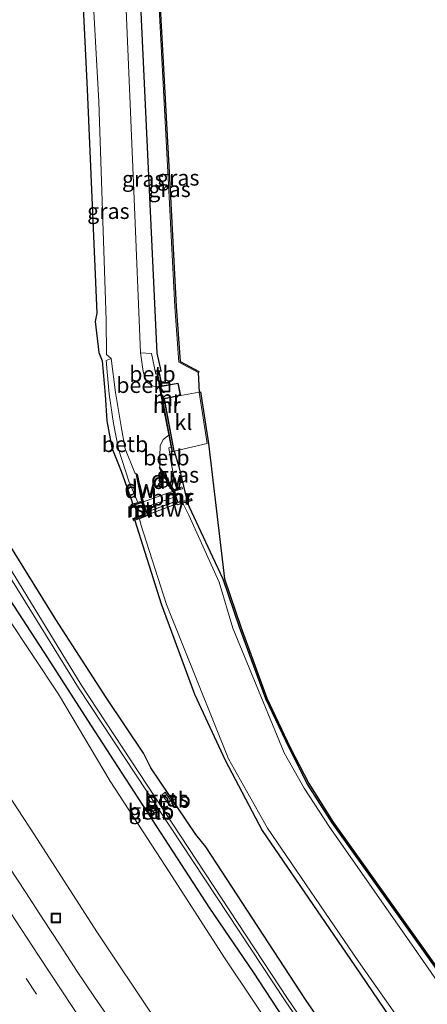
# Model space of a CAD drawing. Units: metres. Extents: x 160000 to 169090, y 400000 to 406251.
# Drawn here: x 163220 to 163285, y 402366 to 402523 of the extents above; entities that cross this region are included whole.
import ezdxf
from ezdxf.enums import TextEntityAlignment as Align

# ---------------------------------------------------------------- set-up
doc = ezdxf.new("R2010")
doc.units = ezdxf.units.M
doc.linetypes.add('VW-3-9_STREEP', pattern=[12, 3, -9])
doc.layers.get('0').update_dxf_attribs({"lineweight": 25})
for name, color, linetype in [('B-ME-GC-DAMWAND-GV-B6', 10, 'Continuous'), ('B-ME-GC-DAMWAND-L-B1', 10, 'Continuous'), ('B-ME-GW-INSTEEKWATERGANG-L-B1', 10, 'Continuous'), ('B-ME-KG-KADASTRAAL-OPNAMEDTMGRENS-L-B1', 10, 'Continuous')]:
    doc.layers.add(name, color=color, linetype=linetype)
for name, color, linetype, lineweight in [('B-ME-GW-KRUINLIJN-L-B1', 93, 'Continuous', 18), ('B-ME-GW-TEENLIJN-L-B1', 93, 'Continuous', 18), ('B-ME-IE-GRASLAND-GV-B6', 93, 'Continuous', 18), ('B-ME-IE-INRICHTINGSELEMENT-S-B1', 253, 'Continuous', 18), ('B-ME-KW-BRUG-GV-B7', 173, 'Continuous', 18), ('B-ME-KW-STUW-GV-B6', 173, 'Continuous', 18), ('B-ME-KW-STUW-L-B1', 173, 'Continuous', 18), ('B-ME-MW-MUUR-GV-B6', 8, 'IE-TERREINAFSCHEIDING-KUNSTMATIG', 18), ('B-ME-MW-MUUR-L-B1', 8, 'IE-TERREINAFSCHEIDING-KUNSTMATIG', 18), ('B-ME-OB-BEKLEDING-GV-B6', 253, 'Continuous', 18), ('B-ME-OG-WATER-GV-B6', 153, 'Continuous', 18), ('B-ME-VH-VERH_SOORT-BITUMEN-GV-B6', 8, 'IE-TERREINAFSCHEIDING-NATUURLIJK-HOUTWAL', 18), ('B-ME-VH-VERH_SOORT-KLINKERS-GV-B6', 8, 'IE-TERREINAFSCHEIDING-NATUURLIJK-HOUTWAL', 18), ('B-ME-VW-MARKERING-39STREEP-015-L-B1', 255, 'VW-3-9_STREEP', 18), ('B-ME-VW-MARKERING-STREEP-015-L-B1', 7, 'Continuous', 18)]:
    doc.layers.add(name, color=color, linetype=linetype, lineweight=lineweight)
doc.styles.add('NLCS-ISO', font='NLCS-ISO.TTF')
doc.linetypes.add('IE-TERREINAFSCHEIDING-KUNSTMATIG', pattern='A,4,[82,NLCS.SHX,S=0.75,R=90,X=0,Y=0],4,-2', length=10)
doc.linetypes.add('IE-TERREINAFSCHEIDING-NATUURLIJK-HOUTWAL', pattern='A,7,-1.5,[67,NLCS.SHX,S=0.75,R=45,X=0,Y=0],-1.5,7,-1.5,[70,NLCS.SHX,S=0.75,R=0,X=0,Y=0],-1.5', length=20)

# ---------------------------------------------------------------- blocks, each defined once
blk = doc.blocks.new('put')
for p, q in [((0.75, 0.75), (-0.75, 0.75)), ((-0.75, 0.75), (-0.75, -0.75)), ((0.75, -0.75), (0.75, 0.75)), ((-0.75, -0.75), (0.75, -0.75))]:
    blk.add_line(p, q)
blk.add_lwpolyline([(-0.625, 0.625), (0.625, 0.625), (0.625, -0.625), (-0.625, -0.625)], close=True)

msp = doc.modelspace()

# ---------------------------------------------------------------- linework, layer by layer
at = {"layer": 'B-ME-GC-DAMWAND-GV-B6'}
for points in [[(163244.15, 402447.91, 8.24), (163243.92, 402447.8, 7.64), (163241.89, 402451.38, 7.62), (163241.95, 402451.39, 7.6), (163244.15, 402447.91, 8.24)], [(163239.08, 402446.13, 8.13), (163238.23, 402450.33, 7.6), (163238.34, 402450.36, 7.61), (163239.23, 402446.16, 7.69), (163239.08, 402446.13, 8.13)]]:
    msp.add_polyline3d(points, dxfattribs=at)
at = {"layer": 'B-ME-GC-DAMWAND-L-B1'}
for p, q in [((163244.009, 402447.9, 8.94), (163241.931, 402451.369, 7.62)), ((163239.162, 402446.146, 8.92), (163238.297, 402450.311, 7.61))]:
    msp.add_line(p, q, dxfattribs=at)
at = {"layer": 'B-ME-GW-INSTEEKWATERGANG-L-B1'}
for points in [[(163229.08, 402538.97, 8.96), (163230.37, 402511.72, 8.92), (163231.91, 402476.04, 8.91), (163231.66, 402474.71, 8.9), (163232.24, 402469.78, 8.81), (163232.78, 402468.48, 8.77), (163233.27, 402463.02, 8.95), (163233.54, 402458.88, 9.06), (163234.33, 402454.59, 8.93), (163235.79, 402450.86, 8.96), (163237.56, 402445.94, 8.92), (163237.66, 402445.67, 8.84)], [(163241.85, 402466.74, 9.19), (163242.18, 402466.84, 9.34), (163241.55, 402469.67, 9.37), (163239.95, 402503.61, 9.27), (163238.76, 402528.58, 9.19)], [(163244.24, 402454.04, 9.16), (163244.96, 402451.63, 9.32), (163246.2, 402446.47, 9.19), (163246.26, 402446.27, 9.22)], [(163374.16, 402245.46, 9.42), (163359.17, 402266.71, 9.39), (163346.7, 402284.78, 9.52), (163329.94, 402309.28, 9.64), (163313.6, 402332.03, 9.4), (163299, 402353.22, 9.42), (163283.18, 402375.48, 9.25), (163269.38, 402394.82, 9.16), (163265.48, 402400.97, 9.19), (163262.54, 402406.76, 9.21), (163258.83, 402414.61, 9.05), (163254.66, 402425.99, 9.33), (163252.06, 402433.65, 9.3), (163250.37, 402437.15, 9.22), (163246.29, 402445.93, 9.15)], [(163237.97, 402443.03, 9.03), (163242.18, 402429.71, 9.18), (163247.49, 402415.31, 9.16), (163252.36, 402404.79, 9.15), (163258.22, 402393.62, 9.26), (163272.99, 402372.04, 9.26), (163290.56, 402346.15, 9.46), (163311.27, 402317.12, 9.35), (163332.02, 402286.22, 9.63), (163352.67, 402257.36, 9.41), (163371.81, 402229.59, 9.5)], [(163272.15, 402356.4, 9.33), (163265.16, 402366.65, 9.32), (163256.77, 402379.54, 9.4), (163249.26, 402391.01, 9.37), (163247.7, 402392.96, 9.25), (163240.52, 402403.59, 9.18), (163239.37, 402405.92, 9.32), (163233.42, 402414.78, 9.24), (163225.4, 402427.24, 9.25), (163218.24, 402438.82, 9.21)], [(163217.41, 402431.41, 9.02), (163224.05, 402421.1, 9), (163230.43, 402411.17, 8.95), (163236.5, 402401.85, 8.93), (163243.38, 402391.2, 8.95), (163249.88, 402381.2, 8.97), (163256.81, 402371, 9), (163263.46, 402360.89, 8.98)]]:
    msp.add_polyline3d(points, dxfattribs=at)
at = {"layer": 'B-ME-GW-KRUINLIJN-L-B1'}
msp.add_polyline3d([(163139.57, 402524.07, 16.4), (163141.84, 402524.83, 16.23), (163150.23, 402509.9, 16.25), (163158.03, 402496.7, 16.23), (163165.75, 402483.28, 16.14), (163174.73, 402467.42, 16.21), (163184.24, 402452.78, 16.17), (163193.51, 402437.55, 16.05), (163202.75, 402422.05, 16.13), (163212.45, 402407.47, 16.05), (163221.98, 402392.93, 16.09), (163231.95, 402377.44, 16.1), (163241.34, 402363.39, 16.06), (163250.98, 402348.79, 16.05), (163260.2, 402334.74, 16.09), (163270.44, 402319.9, 16.1), (163281.01, 402305.05, 15.99), (163291.24, 402290.1, 16.04), (163301.88, 402274.88, 16.04), (163312.23, 402259.68, 16.15), (163321.75, 402245.66, 16.27)], dxfattribs=at)
at = {"layer": 'B-ME-GW-TEENLIJN-L-B1'}
msp.add_polyline3d([(163288.21, 402319.87, 9.46), (163279.67, 402333.26, 9.37), (163270.28, 402346.21, 9.49), (163261.26, 402359.84, 9.46), (163252.33, 402373.14, 9.46), (163242.85, 402387.94, 9.33), (163234.07, 402401.45, 9.26), (163225.83, 402415.33, 9.25), (163217.63, 402427.66, 9.33), (163209.57, 402440.06, 9.32), (163201.12, 402453.54, 9.37), (163192.39, 402466.85, 9.48), (163184.55, 402479.35, 9.63), (163176.1, 402493.11, 9.56), (163168.63, 402508.94, 9.51), (163160.45, 402523.48, 9.58), (163155.67, 402529.91, 9.43), (163151.39, 402532.38, 9.48), (163146.46, 402533.56, 9.6), (163136.18, 402532.18, 9.83)], dxfattribs=at)
at = {"layer": 'B-ME-IE-GRASLAND-GV-B6'}
for points in [[(163229.08, 402538.97, 8.96), (163230.37, 402511.72, 8.92), (163231.91, 402476.04, 8.91), (163231.66, 402474.71, 8.9), (163232.24, 402469.78, 8.81), (163232.78, 402468.48, 8.77), (163233.27, 402463.02, 8.95), (163233.54, 402458.88, 9.06), (163234.33, 402454.59, 8.93), (163235.79, 402450.86, 8.96), (163237.56, 402445.94, 8.92), (163237.66, 402445.67, 8.84), (163237.39, 402445.59, 8.96), (163237.49, 402445.27, 8.93), (163238.95, 402445.85, 8.88), (163238.99, 402445.77, 8.87), (163239.1, 402445.76, 8.87), (163239.33, 402444.94, 8.87), (163239.52, 402444.43, 9.07), (163239.59, 402444.12, 9.13), (163239.31, 402443.94, 9.09), (163237.66, 402443.31, 9.13), (163237.76, 402442.96, 9.11), (163237.97, 402443.03, 9.03), (163242.18, 402429.71, 9.18), (163247.49, 402415.31, 9.16), (163252.36, 402404.79, 9.15), (163258.22, 402393.62, 9.26), (163272.99, 402372.04, 9.26), (163290.56, 402346.15, 9.46)], [(163237.66, 402445.67, 8.84), (163237.56, 402445.94, 8.92), (163235.79, 402450.86, 8.96), (163234.33, 402454.59, 8.93), (163233.54, 402458.88, 9.06), (163233.27, 402463.02, 8.95), (163232.78, 402468.48, 8.77), (163232.24, 402469.78, 8.81), (163231.66, 402474.71, 8.9), (163231.91, 402476.04, 8.91), (163230.37, 402511.72, 8.92), (163229.08, 402538.97, 8.96), (163230.64, 402538.55, 7.6), (163232.24, 402509.71, 7.61), (163233.4, 402474.93, 7.61), (163233.49, 402469.44, 7.59), (163234.2, 402468.82, 7.58), (163233.39, 402468.53, 8.32), (163233.89, 402463.14, 8.48), (163234.56, 402458.47, 8.52), (163235.38, 402454.36, 8.43), (163237.02, 402449.27, 8.57), (163238.45, 402445.89, 8.49), (163237.66, 402445.67, 8.84)], [(163261.26, 402359.84, 9.46), (163252.33, 402373.14, 9.46), (163242.85, 402387.94, 9.33), (163234.07, 402401.45, 9.26), (163225.83, 402415.33, 9.25), (163217.63, 402427.66, 9.33), (163209.57, 402440.06, 9.32), (163201.12, 402453.54, 9.37), (163192.39, 402466.85, 9.48), (163184.55, 402479.35, 9.63), (163176.1, 402493.11, 9.56), (163168.63, 402508.94, 9.51), (163160.45, 402523.48, 9.58), (163155.67, 402529.91, 9.43), (163151.39, 402532.38, 9.48), (163146.46, 402533.56, 9.6), (163136.18, 402532.18, 9.83), (163135.1, 402531.51, 9.82), (163100.73, 402521.11, 9.88), (163099.32, 402521.02, 9.94), (163089.9, 402517.02, 9.82)], [(163241.85, 402466.74, 9.19), (163241.52, 402466.65, 9.04), (163241.58, 402466.4, 8.96), (163241.32, 402466.35, 8.89), (163240.62, 402469.64, 8.73), (163238.87, 402469.73, 7.63), (163237.877, 402494.269, 7.62), (163236.445, 402528.197, 7.6), (163238.76, 402528.58, 9.19), (163239.95, 402503.61, 9.27), (163241.55, 402469.67, 9.37), (163242.18, 402466.84, 9.34), (163241.85, 402466.74, 9.19)], [(163245.3, 402462.93, 9.36), (163244.89, 402464.9, 9.5), (163242.3, 402464.46, 9.51), (163241.85, 402466.74, 9.19), (163242.18, 402466.84, 9.34), (163241.55, 402469.67, 9.37), (163239.95, 402503.61, 9.27), (163238.76, 402528.58, 9.19), (163241.62, 402528.68, 9.38), (163243.45, 402494.56, 9.51), (163244.35, 402477.07, 9.48), (163245, 402468.24, 9.49), (163248.04, 402466.58, 9.59), (163248.24, 402463.46, 9.42), (163245.3, 402462.93, 9.36)], [(163241.62, 402528.68, 9.38), (163241.82, 402528.69, 9.38), (163243.65, 402494.57, 9.51), (163244.55, 402477.09, 9.48), (163245.19, 402468.36, 9.49), (163248.14, 402466.75, 9.59), (163248.04, 402466.58, 9.59), (163245, 402468.24, 9.49), (163244.35, 402477.07, 9.48), (163243.45, 402494.56, 9.51), (163241.62, 402528.68, 9.38)], [(163137.83, 402524.08, 16.43), (163138.5, 402523.54, 16.53), (163139.57, 402524.07, 16.4), (163141.84, 402524.83, 16.23), (163150.23, 402509.9, 16.25), (163158.03, 402496.7, 16.23), (163165.75, 402483.28, 16.14), (163174.73, 402467.42, 16.21), (163184.24, 402452.78, 16.17), (163193.51, 402437.55, 16.05), (163202.75, 402422.05, 16.13), (163212.45, 402407.47, 16.05), (163221.98, 402392.93, 16.09), (163231.95, 402377.44, 16.1), (163241.34, 402363.39, 16.06), (163250.98, 402348.79, 16.05), (163260.2, 402334.74, 16.09), (163270.44, 402319.9, 16.1), (163281.01, 402305.05, 15.99), (163291.24, 402290.1, 16.04), (163301.88, 402274.88, 16.04), (163312.23, 402259.68, 16.15), (163321.75, 402245.66, 16.27)], [(163241.34, 402363.39, 16.06), (163231.95, 402377.44, 16.1), (163221.98, 402392.93, 16.09), (163212.45, 402407.47, 16.05), (163202.75, 402422.05, 16.13), (163193.51, 402437.55, 16.05), (163184.24, 402452.78, 16.17), (163174.73, 402467.42, 16.21), (163165.75, 402483.28, 16.14), (163158.03, 402496.7, 16.23), (163150.23, 402509.9, 16.25), (163141.84, 402524.83, 16.23)], [(163160.45, 402523.48, 9.58), (163168.63, 402508.94, 9.51), (163176.1, 402493.11, 9.56), (163184.55, 402479.35, 9.63), (163192.39, 402466.85, 9.48), (163201.12, 402453.54, 9.37), (163209.57, 402440.06, 9.32), (163217.63, 402427.66, 9.33), (163225.83, 402415.33, 9.25), (163234.07, 402401.45, 9.26), (163242.85, 402387.94, 9.33), (163252.33, 402373.14, 9.46), (163261.26, 402359.84, 9.46)], [(163289.98, 402321.69, 9.03), (163283.08, 402331.83, 9.01), (163276.53, 402341.54, 9.02), (163270.22, 402350.94, 9.03), (163263.46, 402360.89, 8.98), (163256.81, 402371, 9), (163249.88, 402381.2, 8.97), (163243.38, 402391.2, 8.95), (163236.5, 402401.85, 8.93), (163230.43, 402411.17, 8.95), (163224.05, 402421.1, 9), (163217.41, 402431.41, 9.02), (163211.06, 402441.76, 8.96), (163204.67, 402451.93, 9), (163198.7, 402461.6, 9.02), (163193.17, 402470.8, 8.98), (163186.88, 402481.19, 9.06), (163182.82, 402488.03, 9.11), (163181.35, 402490.91, 9.14), (163181.62, 402492.31, 9.05), (163183.65, 402493.36, 9.12), (163185.72, 402491.8, 9.21)], [(163376.39, 402210.16, 8.04), (163340.79, 402261.19, 7.92), (163305.01, 402304.32, 7.8), (163262.3, 402366.82, 7.71), (163229.42, 402416.81, 7.8), (163184.22, 402490.87, 8.32), (163183.33, 402490.2, 8.35), (163229.03, 402416.34, 7.86)], [(163185.72, 402491.8, 9.21), (163190.12, 402484.58, 9.25), (163195.99, 402474.75, 9.16), (163202.8, 402463.59, 9.19), (163210.58, 402450.78, 9.22), (163218.24, 402438.82, 9.21), (163225.4, 402427.24, 9.25), (163233.42, 402414.78, 9.24), (163239.37, 402405.92, 9.32), (163240.52, 402403.59, 9.18), (163247.7, 402392.96, 9.25), (163249.26, 402391.01, 9.37), (163256.77, 402379.54, 9.4), (163265.16, 402366.65, 9.32), (163272.15, 402356.4, 9.33), (163279.45, 402345.66, 9.35), (163287.81, 402333.47, 9.55)], [(163299, 402353.22, 9.42), (163283.18, 402375.48, 9.25), (163269.38, 402394.82, 9.16), (163265.48, 402400.97, 9.19), (163262.54, 402406.76, 9.21), (163258.83, 402414.61, 9.05), (163254.66, 402425.99, 9.33), (163252.06, 402433.65, 9.3), (163250.37, 402437.15, 9.22), (163246.29, 402445.93, 9.15), (163247.08, 402446.21, 9.25), (163246.99, 402446.49, 9.25), (163246.26, 402446.27, 9.22), (163246.2, 402446.47, 9.19), (163244.96, 402451.63, 9.32), (163244.24, 402454.04, 9.16), (163249.5, 402455.28, 9.36), (163248.24, 402463.46, 9.42), (163248.44, 402463.49, 9.42), (163249.7, 402455.3, 9.36), (163252.25, 402433.71, 9.3), (163254.85, 402426.06, 9.33), (163259.01, 402414.68, 9.05), (163262.72, 402406.85, 9.21), (163265.65, 402401.07, 9.19), (163269.54, 402394.93, 9.16), (163283.34, 402375.6, 9.25), (163299.17, 402353.33, 9.42)], [(163243.76, 402454.65, 8.87), (163243.93, 402453.96, 8.96), (163244.24, 402454.04, 9.16), (163244.96, 402451.63, 9.32), (163246.2, 402446.47, 9.19), (163246.26, 402446.27, 9.22), (163245.2, 402445.94, 9.18), (163245.16, 402446.04, 9.17), (163244.85, 402445.93, 9.23), (163244.68, 402446.48, 9.21), (163244.56, 402446.88, 8.95), (163244.32, 402447.64, 8.85), (163244.387, 402447.679, 8.91), (163244.373, 402447.743, 8.91), (163245.54, 402448.03, 9.12), (163245.43, 402448.37, 9.07), (163244.62, 402448.12, 8.46), (163243.82, 402451.89, 8.61), (163243.4, 402454.59, 8.68), (163243.76, 402454.65, 8.87)], [(163245.63, 402445.78, 8.69), (163245.77, 402445.81, 8.84), (163246.29, 402445.93, 9.15), (163250.37, 402437.15, 9.22), (163252.06, 402433.65, 9.3), (163254.66, 402425.99, 9.33), (163258.83, 402414.61, 9.05), (163262.54, 402406.76, 9.21), (163265.48, 402400.97, 9.19), (163269.38, 402394.82, 9.16), (163283.18, 402375.48, 9.25), (163299, 402353.22, 9.42), (163313.6, 402332.03, 9.4), (163329.94, 402309.28, 9.64), (163346.7, 402284.78, 9.52), (163359.17, 402266.71, 9.39), (163374.16, 402245.46, 9.42)], [(163373.31, 402244.73, 8.75), (163345.52, 402284.19, 8.73), (163312.61, 402331.33, 8.78), (163282.47, 402374.79, 8.76), (163268.89, 402394.25, 8.73), (163264.93, 402400.35, 8.75), (163261.76, 402405.96, 8.75), (163253.57, 402425.83, 8.74), (163251.38, 402433.17, 8.77), (163246.57, 402443.86, 8.75), (163245.63, 402445.78, 8.69)], [(163371.81, 402229.59, 9.5), (163352.67, 402257.36, 9.41), (163332.02, 402286.22, 9.63), (163311.27, 402317.12, 9.35), (163290.56, 402346.15, 9.46), (163272.99, 402372.04, 9.26), (163258.22, 402393.62, 9.26), (163252.36, 402404.79, 9.15), (163247.49, 402415.31, 9.16), (163242.18, 402429.71, 9.18), (163237.97, 402443.03, 9.03), (163238.56, 402443.25, 8.78), (163238.7, 402443.3, 8.73)], [(163238.7, 402443.3, 8.73), (163238.91, 402442.35, 8.74), (163243.01, 402429.61, 8.7), (163252.88, 402405.05, 8.73), (163259.1, 402394, 8.71), (163273.58, 402372.7, 8.73), (163311.94, 402318.04, 8.69), (163353.64, 402257.67, 8.72), (163388.64, 402208.56, 8.67)], [(163272.15, 402356.4, 9.33), (163265.16, 402366.65, 9.32), (163256.77, 402379.54, 9.4), (163249.26, 402391.01, 9.37), (163247.7, 402392.96, 9.25), (163240.52, 402403.59, 9.18), (163239.37, 402405.92, 9.32), (163233.42, 402414.78, 9.24), (163225.4, 402427.24, 9.25), (163218.24, 402438.82, 9.21)], [(163217.41, 402431.41, 9.02), (163224.05, 402421.1, 9), (163230.43, 402411.17, 8.95), (163236.5, 402401.85, 8.93), (163243.38, 402391.2, 8.95), (163249.88, 402381.2, 8.97), (163256.81, 402371, 9), (163263.46, 402360.89, 8.98)], [(163229.03, 402416.34, 7.86), (163261.93, 402366.45, 7.82), (163304.71, 402303.98, 7.8), (163340.55, 402260.79, 7.91), (163375.87, 402209.64, 8.07)], [(163242.32, 402399.31, 8.62), (163243.46, 402397.68, 8.62), (163243.96, 402397.96, 9.12), (163242.81, 402399.7, 9.16), (163242.32, 402399.31, 8.62)], [(163241.13, 402396.18, 8.47), (163240.27, 402397.52, 8.5), (163239.705, 402397.199, 9.05), (163240.557, 402395.865, 8.98), (163241.13, 402396.18, 8.47)], [(163234.4218, 402362.9012, 16.3843), (163231.5781, 402367.0138, 16.431), (163228.7871, 402371.1483, 16.4406), (163226.0749, 402375.3492, 16.4442), (163223.3539, 402379.543, 16.4388), (163220.622, 402383.7308, 16.452), (163217.8835, 402387.9143, 16.446)]]:
    msp.add_polyline3d(points, dxfattribs=at)
at = {"layer": 'B-ME-KG-KADASTRAAL-OPNAMEDTMGRENS-L-B1'}
msp.add_polyline3d([(163241.82, 402528.69, 9.38), (163243.65, 402494.57, 9.51), (163244.55, 402477.09, 9.48), (163245.19, 402468.36, 9.49), (163248.14, 402466.75, 9.59), (163248.04, 402466.58, 9.59), (163248.24, 402463.46, 9.42), (163248.44, 402463.49, 9.42), (163249.7, 402455.3, 9.36), (163252.25, 402433.71, 9.3), (163254.85, 402426.06, 9.33), (163259.01, 402414.68, 9.05), (163262.72, 402406.85, 9.21), (163265.65, 402401.07, 9.19), (163269.54, 402394.93, 9.16), (163283.34, 402375.6, 9.25), (163299.17, 402353.33, 9.42)], dxfattribs=at)
at = {"layer": 'B-ME-KW-BRUG-GV-B7'}
msp.add_polyline3d([(163244.1, 402447.71, 8.94), (163244.39, 402446.8, 8.95), (163239.5, 402445.08, 8.93), (163239.2, 402445.95, 8.92), (163244.1, 402447.71, 8.94)], dxfattribs=at)
at = {"layer": 'B-ME-KW-STUW-GV-B6'}
msp.add_polyline3d([(163239.826, 402444.328, 7.7), (163244.5, 402446.07, 7.71), (163244.664, 402445.64, 8.72), (163239.98, 402443.915, 8.7), (163239.826, 402444.328, 7.7)], dxfattribs=at)
at = {"layer": 'B-ME-KW-STUW-L-B1'}
msp.add_polyline3d([(163239.854, 402444.313, 9.24), (163240, 402443.938, 9.24), (163244.6274, 402445.6596, 9.25), (163244.484, 402446.031, 9.23), (163239.854, 402444.313, 9.24)], dxfattribs=at)
at = {"layer": 'B-ME-MW-MUUR-GV-B6'}
for points in [[(163243.37, 402456.62, 7.61), (163241.87, 402464.35, 7.64), (163241.87, 402464.5, 7.7), (163241.58, 402466.4, 8.96), (163241.52, 402466.65, 9.04), (163241.85, 402466.74, 9.19), (163242.3, 402464.46, 9.51), (163244.89, 402464.9, 9.5), (163245.3, 402462.93, 9.36), (163242.68, 402462.41, 9.36), (163244.24, 402454.04, 9.16), (163243.93, 402453.96, 8.96), (163243.76, 402454.65, 8.87), (163243.37, 402456.62, 7.61)], [(163244.664, 402445.64, 8.72), (163244.5, 402446.07, 7.71), (163243.96, 402447.72, 7.65), (163243.92, 402447.8, 7.64), (163244.15, 402447.91, 8.24), (163244.62, 402448.12, 8.46), (163245.43, 402448.37, 9.07), (163245.54, 402448.03, 9.12), (163244.373, 402447.743, 8.91), (163244.387, 402447.679, 8.91), (163244.32, 402447.64, 8.85), (163244.56, 402446.88, 8.95), (163244.68, 402446.48, 9.21), (163244.85, 402445.93, 9.23), (163245.16, 402446.04, 9.17), (163245.2, 402445.94, 9.18), (163246.26, 402446.27, 9.22), (163246.99, 402446.49, 9.25), (163247.08, 402446.21, 9.25), (163246.29, 402445.93, 9.15), (163245.77, 402445.81, 8.84), (163245.63, 402445.78, 8.69), (163244.785, 402445.506, 8.72), (163244.664, 402445.64, 8.72)], [(163239.826, 402444.328, 7.7), (163239.98, 402443.915, 8.7), (163240.012, 402443.784, 8.7), (163238.7, 402443.3, 8.73), (163238.56, 402443.25, 8.78), (163237.97, 402443.03, 9.03), (163237.76, 402442.96, 9.11), (163237.66, 402443.31, 9.13), (163239.31, 402443.94, 9.09), (163239.59, 402444.12, 9.13), (163239.52, 402444.43, 9.07), (163239.33, 402444.94, 8.87), (163239.1, 402445.76, 8.87), (163238.99, 402445.77, 8.87), (163238.95, 402445.85, 8.88), (163237.49, 402445.27, 8.93), (163237.39, 402445.59, 8.96), (163237.66, 402445.67, 8.84), (163238.45, 402445.89, 8.49), (163239.08, 402446.13, 8.13), (163239.23, 402446.16, 7.69), (163239.3, 402446.08, 7.68), (163239.826, 402444.328, 7.7)]]:
    msp.add_polyline3d(points, dxfattribs=at)
at = {"layer": 'B-ME-MW-MUUR-L-B1'}
for points in [[(163241.79, 402466.63, 9.54), (163241.59, 402466.6, 9.53), (163243.97, 402454.02, 9.52), (163244.18, 402454.06, 9.52), (163242.58, 402462.47, 9.53), (163245.21, 402462.96, 9.5), (163244.84, 402464.85, 9.53), (163242.27, 402464.37, 9.53), (163241.79, 402466.63, 9.54)], [(163244.557, 402446.03, 9.23), (163244.67, 402445.66, 9.25), (163244.791, 402445.531, 9.25), (163244.86, 402445.55, 9.25), (163246.98, 402446.3, 9.24), (163246.94, 402446.46, 9.23), (163245.178, 402445.876, 9.23), (163245.135, 402445.97, 9.23), (163244.82, 402445.85, 9.23), (163244.49, 402446.84, 8.96), (163244.24, 402447.67, 8.94), (163244.34, 402447.7, 8.94), (163244.31, 402447.8, 8.94), (163245.24, 402448.12, 8.94), (163245.2, 402448.23, 8.94), (163244, 402447.82, 8.94), (163244.04, 402447.73, 8.95), (163244.11, 402447.76, 8.95), (163244.44, 402446.8, 8.99), (163244.34, 402446.75, 8.97), (163244.557, 402446.03, 9.23)], [(163239.943, 402443.926, 9.24), (163239.814, 402444.299, 9.24), (163239.584, 402445.077, 8.93), (163239.492, 402445.044, 8.94), (163239.16, 402445.985, 8.93), (163239.25, 402446.04, 8.93), (163239.21, 402446.12, 8.92), (163237.49, 402445.54, 8.93), (163237.51, 402445.42, 8.92), (163238.99, 402445.93, 8.92), (163239.04, 402445.85, 8.92), (163239.11, 402445.86, 8.92), (163239.39, 402445.03, 8.92), (163239.69, 402444.06, 9.23), (163239.43, 402443.94, 9.25), (163239.44, 402443.87, 9.25), (163237.73, 402443.2, 9.22), (163237.756, 402443.1, 9.2), (163239.971, 402443.849, 9.24), (163239.943, 402443.926, 9.24)]]:
    msp.add_polyline3d(points, dxfattribs=at)
at = {"layer": 'B-ME-OB-BEKLEDING-GV-B6'}
for points in [[(163238.45, 402445.89, 8.49), (163237.02, 402449.27, 8.57), (163235.38, 402454.36, 8.43), (163234.56, 402458.47, 8.52), (163233.89, 402463.14, 8.48), (163233.39, 402468.53, 8.32), (163234.2, 402468.82, 7.58), (163234.92, 402463.4, 7.6), (163235.8, 402457.98, 7.61), (163236.44, 402454.41, 7.59), (163237.96, 402450.58, 7.62), (163238.34, 402450.36, 7.61), (163238.23, 402450.33, 7.6), (163239.08, 402446.13, 8.13), (163238.45, 402445.89, 8.49)], [(163241.58, 402466.4, 8.96), (163241.87, 402464.5, 7.7), (163241.87, 402464.35, 7.64), (163240.95, 402464.42, 7.64), (163239.79, 402465.04, 7.63), (163239.316, 402466.75, 7.62), (163238.87, 402469.73, 7.63), (163240.62, 402469.64, 8.73), (163241.32, 402466.35, 8.89), (163241.58, 402466.4, 8.96)], [(163243.37, 402456.62, 7.61), (163243.76, 402454.65, 8.87), (163243.4, 402454.59, 8.68), (163243.82, 402451.89, 8.61), (163244.62, 402448.12, 8.46), (163244.15, 402447.91, 8.24), (163241.95, 402451.39, 7.6), (163241.89, 402451.38, 7.62), (163242.01, 402452.12, 7.6), (163241.98, 402453.33, 7.62), (163242.01, 402454.89, 7.61), (163242.5, 402455.92, 7.61), (163243.37, 402456.62, 7.61)], [(163243.46, 402397.68, 8.62), (163242.32, 402399.31, 8.62), (163242.81, 402399.7, 9.16), (163243.96, 402397.96, 9.12), (163243.46, 402397.68, 8.62)], [(163241.13, 402396.18, 8.47), (163240.557, 402395.865, 8.98), (163239.705, 402397.199, 9.05), (163240.27, 402397.52, 8.5), (163241.13, 402396.18, 8.47)]]:
    msp.add_polyline3d(points, dxfattribs=at)
at = {"layer": 'B-ME-OG-WATER-GV-B6'}
for points in [[(163239.826, 402444.328, 7.7), (163239.3, 402446.08, 7.68), (163239.23, 402446.16, 7.69), (163238.34, 402450.36, 7.61), (163237.96, 402450.58, 7.62), (163236.44, 402454.41, 7.59), (163235.8, 402457.98, 7.61), (163234.92, 402463.4, 7.6), (163234.2, 402468.82, 7.58), (163233.49, 402469.44, 7.59), (163233.4, 402474.93, 7.61), (163232.24, 402509.71, 7.61), (163230.64, 402538.55, 7.6)], [(163236.445, 402528.197, 7.6), (163237.877, 402494.269, 7.62), (163238.87, 402469.73, 7.63), (163239.316, 402466.75, 7.62), (163239.79, 402465.04, 7.63), (163240.95, 402464.42, 7.64), (163241.87, 402464.35, 7.64), (163243.37, 402456.62, 7.61), (163242.5, 402455.92, 7.61), (163242.01, 402454.89, 7.61), (163241.98, 402453.33, 7.62), (163242.01, 402452.12, 7.6), (163241.89, 402451.38, 7.62), (163243.92, 402447.8, 7.64), (163243.96, 402447.72, 7.65), (163244.5, 402446.07, 7.71), (163239.826, 402444.328, 7.7)], [(163448.77, 402093.85, 8.35), (163448.06, 402093.5, 8.35), (163428.6, 402127.04, 8.02), (163406.07, 402163.97, 7.96), (163375.87, 402209.64, 8.07), (163340.55, 402260.79, 7.91), (163304.71, 402303.98, 7.8), (163261.93, 402366.45, 7.82), (163229.03, 402416.34, 7.86), (163183.33, 402490.2, 8.35), (163184.22, 402490.87, 8.32), (163229.42, 402416.81, 7.8), (163262.3, 402366.82, 7.71), (163305.01, 402304.32, 7.8), (163340.79, 402261.19, 7.92), (163376.39, 402210.16, 8.04), (163406.45, 402164.25, 7.99), (163428.86, 402127.37, 8.05), (163448.77, 402093.85, 8.35)], [(163239.98, 402443.915, 8.7), (163244.664, 402445.64, 8.72), (163244.785, 402445.506, 8.72), (163245.63, 402445.78, 8.69), (163246.57, 402443.86, 8.75), (163251.38, 402433.17, 8.77), (163253.57, 402425.83, 8.74), (163261.76, 402405.96, 8.75), (163264.93, 402400.35, 8.75), (163268.89, 402394.25, 8.73), (163282.47, 402374.79, 8.76), (163312.61, 402331.33, 8.78), (163345.52, 402284.19, 8.73), (163373.31, 402244.73, 8.75)], [(163388.64, 402208.56, 8.67), (163353.64, 402257.67, 8.72), (163311.94, 402318.04, 8.69), (163273.58, 402372.7, 8.73), (163259.1, 402394, 8.71), (163252.88, 402405.05, 8.73), (163243.01, 402429.61, 8.7), (163238.91, 402442.35, 8.74), (163238.7, 402443.3, 8.73), (163240.012, 402443.784, 8.7), (163239.98, 402443.915, 8.7)]]:
    msp.add_polyline3d(points, dxfattribs=at)
at = {"layer": 'B-ME-VH-VERH_SOORT-BITUMEN-GV-B6'}
msp.add_polyline3d([(163217.8835, 402387.9143, 16.446), (163220.622, 402383.7308, 16.452), (163223.3539, 402379.543, 16.4388), (163226.0749, 402375.3492, 16.4442), (163228.7871, 402371.1483, 16.4406), (163231.5781, 402367.0138, 16.431), (163234.4218, 402362.9012, 16.3843)], dxfattribs=at)
at = {"layer": 'B-ME-VH-VERH_SOORT-KLINKERS-GV-B6'}
msp.add_polyline3d([(163244.24, 402454.04, 9.16), (163242.68, 402462.41, 9.36), (163245.3, 402462.93, 9.36), (163248.24, 402463.46, 9.42), (163249.5, 402455.28, 9.36), (163244.24, 402454.04, 9.16)], dxfattribs=at)
at = {"layer": 'B-ME-VW-MARKERING-39STREEP-015-L-B1'}
msp.add_polyline3d([(163311.0359, 402237.5277, 16.6702), (163299.6786, 402253.9206, 16.6414), (163288.5753, 402269.9687, 16.6285), (163277.3716, 402286.1524, 16.6273), (163266.2033, 402302.4159, 16.6402), (163255.2215, 402318.4766, 16.6612), (163244.318, 402334.5863, 16.6701), (163233.185, 402351.1795, 16.6898), (163222.3332, 402367.5201, 16.7058), (163211.5353, 402383.9806, 16.7174), (163200.7396, 402400.7061, 16.728), (163190.26, 402417.125, 16.7391), (163179.694, 402433.9982, 16.7475), (163169.3984, 402450.8296, 16.7605), (163159.1915, 402467.8257, 16.7645), (163149.1259, 402484.9496, 16.7647), (163139.2275, 402502.231, 16.7722), (163129.7847, 402519.1269, 16.7739), (163125.5997, 402526.8605, 16.7889)], dxfattribs=at)
at = {"layer": 'B-ME-VW-MARKERING-STREEP-015-L-B1'}
msp.add_polyline3d([(163312.1429, 402242.2707, 16.6361), (163300.8277, 402258.6162, 16.5778), (163289.4772, 402275.0556, 16.5422), (163278.2045, 402291.3489, 16.5278), (163266.9755, 402307.681, 16.5432), (163255.8148, 402324.081, 16.5596), (163244.6692, 402340.6064, 16.5742), (163233.5597, 402357.1214, 16.5935), (163222.6395, 402373.669, 16.606), (163211.7721, 402390.2789, 16.6214), (163200.95, 402407.0939, 16.6266), (163190.2283, 402423.9546, 16.6381), (163179.6828, 402440.9191, 16.6464), (163169.2947, 402457.9736, 16.6614), (163159.1075, 402475.0844, 16.6599), (163149.1282, 402492.2008, 16.6701), (163139.32, 402509.4549, 16.6597), (163131.6576, 402523.2496, 16.6763), (163129.1288, 402527.9289, 16.6877)], dxfattribs=at)

# ---------------------------------------------------------------- block references
at = {"layer": 'B-ME-IE-INRICHTINGSELEMENT-S-B1', "rotation": 90}
for p in [(163242.8, 402464.25, 9.53), (163225.4164, 402379.6565, 16.2066)]:
    msp.add_blockref('put', p, dxfattribs=at)

# ---------------------------------------------------------------- texts
at = {"layer": 'B-ME-GC-DAMWAND-GV-B6', "ltscale": 0.2, "style": 'NLCS-ISO'}
for p in [(163243.212, 402449.278), (163238.792, 402447.822)]:
    msp.add_text('dw', height=2.5, dxfattribs=at).set_placement(p, align=Align.MIDDLE_CENTER)
at = {"layer": 'B-ME-GC-DAMWAND-L-B1', "ltscale": 0.2, "style": 'NLCS-ISO'}
for p in [(163242.97, 402449.6345), (163238.7295, 402448.2285)]:
    msp.add_text('dw', height=2.5, dxfattribs=at).set_placement(p, align=Align.MIDDLE_CENTER)
at = {"layer": 'B-ME-IE-GRASLAND-GV-B6', "ltscale": 0.2, "style": 'NLCS-ISO'}
for p in [(163239.3125, 402497.465), (163244.88, 402497.635), (163243.5, 402495.805), (163233.765, 402492.32), (163244.83, 402450.29), (163243.14, 402398.69), (163240.4175, 402396.6925)]:
    msp.add_text('gras', height=2.5, dxfattribs=at).set_placement(p, align=Align.MIDDLE_CENTER)
at = {"layer": 'B-ME-KW-BRUG-GV-B7', "ltscale": 0.2, "style": 'NLCS-ISO'}
msp.add_text('br', height=2.5, dxfattribs=at).set_placement((163242.258, 402446.65), align=Align.MIDDLE_CENTER)
at = {"layer": 'B-ME-KW-STUW-GV-B6', "ltscale": 0.2, "style": 'NLCS-ISO'}
msp.add_text('stuw', height=2.5, dxfattribs=at).set_placement((163241.7592, 402444.8562), align=Align.MIDDLE_CENTER)
at = {"layer": 'B-ME-KW-STUW-L-B1', "ltscale": 0.2, "style": 'NLCS-ISO'}
msp.add_text('stuw', height=2.5, dxfattribs=at).set_placement((163241.7639, 402444.8509), align=Align.MIDDLE_CENTER)
at = {"layer": 'B-ME-MW-MUUR-GV-B6', "ltscale": 0.2, "style": 'NLCS-ISO'}
for p in [(163243.0379, 402461.3736), (163245.0743, 402446.7345), (163238.8558, 402444.6872)]:
    msp.add_text('mr', height=2.5, dxfattribs=at).set_placement(p, align=Align.MIDDLE_CENTER)
at = {"layer": 'B-ME-MW-MUUR-L-B1', "ltscale": 0.2, "style": 'NLCS-ISO'}
for p in [(163243.1356, 402462.51), (163244.8209, 402446.7846), (163239.0971, 402444.8033)]:
    msp.add_text('mr', height=2.5, dxfattribs=at).set_placement(p, align=Align.MIDDLE_CENTER)
at = {"layer": 'B-ME-OB-BEKLEDING-GV-B6', "ltscale": 0.2, "style": 'NLCS-ISO'}
for p in [(163240.7766, 402466.358), (163236.4073, 402455.1707), (163242.9869, 402453.0331), (163243.202, 402398.466), (163240.5584, 402396.5888)]:
    msp.add_text('betb', height=2.5, dxfattribs=at).set_placement(p, align=Align.MIDDLE_CENTER)
at = {"layer": 'B-ME-OG-WATER-GV-B6', "ltscale": 0.2, "style": 'NLCS-ISO'}
msp.add_text('beek', height=2.5, dxfattribs=at).set_placement((163238.8957, 402464.5894), align=Align.MIDDLE_CENTER)
at = {"layer": 'B-ME-VH-VERH_SOORT-KLINKERS-GV-B6', "ltscale": 0.2, "style": 'NLCS-ISO'}
msp.add_text('kl', height=2.5, dxfattribs=at).set_placement((163245.7, 402458.6933), align=Align.MIDDLE_CENTER)

doc.saveas('drawing.dxf')
